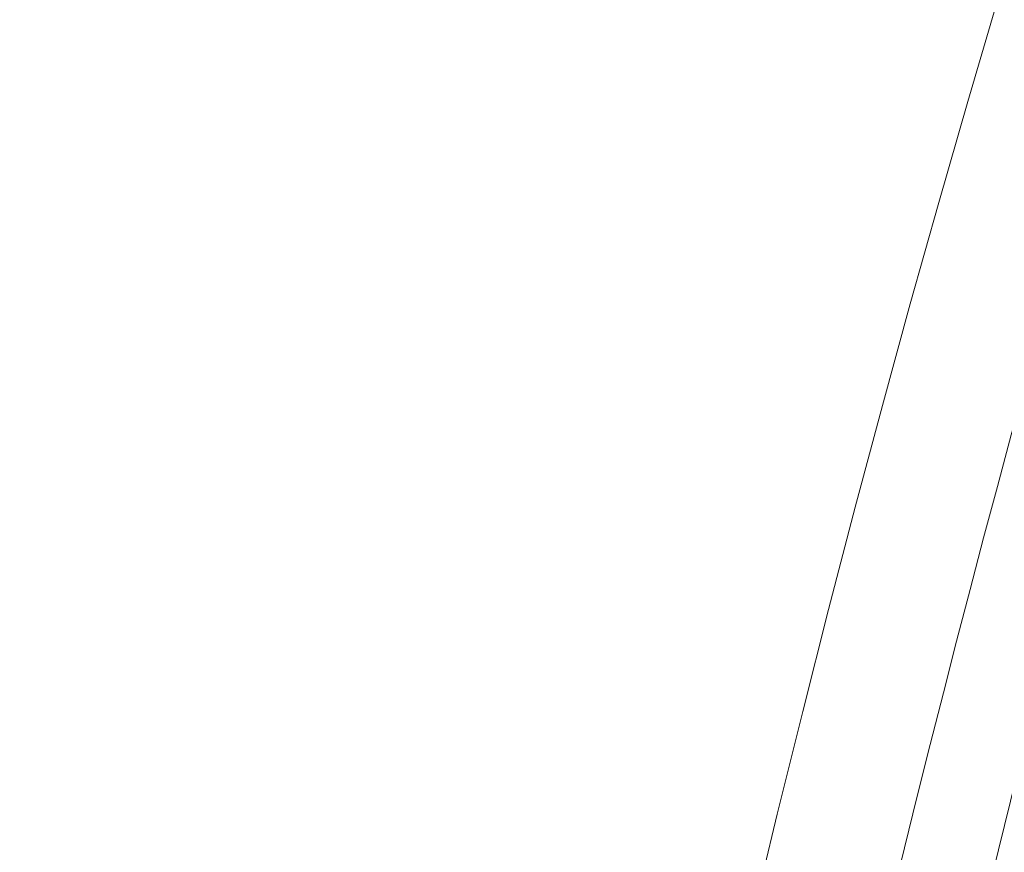
# Model space of a CAD drawing. Units: inches. Extents: x 5 to 209, y 1 to 133.
# Drawn here: x 111 to 111, y 113 to 113 of the extents above; entities that cross this region are included whole.
import ezdxf

# ---------------------------------------------------------------- set-up
doc = ezdxf.new("R2010")
doc.units = ezdxf.units.IN
doc.header["$MEASUREMENT"] = 0
doc.layers.add('TEXT', color=7, linetype='Continuous')
doc.styles.add('SLDTEXTSTYLE0', font='TXT', dxfattribs={"width": 0.75})
doc.dimstyles.new('SLDDIMSTYLE1', dxfattribs={"dimtxt": 1.25, "dimasz": 1.25, "dimexe": 0, "dimexo": 0.0625, "dimgap": 0.3125, "dimtad": 0, "dimdec": 6, "dimrnd": 1e-09, "dimzin": 12, "dimdsep": 46, "dimlunit": 5, "dimtxsty": 'SLDTEXTSTYLE0', "dimsah": 1, "dimcen": 0.09, "dimadec": 0, "dimazin": 3, "dimtfac": 1, "dimtofl": 0, "dimtmove": 0, "dimatfit": 3, "dimfxl": 1, "dimfrac": 2, "dimtolj": 1, "dimtzin": 12, "dimarcsym": 0})

# ---------------------------------------------------------------- blocks, each defined once
blk = doc.blocks.new('_D_16')
at = {"layer": 'TEXT'}
for p, q in [((88.05092, 112.65349), (88.05092, 132.54765)), ((116.13815, 112.67494), (116.13815, 132.54765)), ((88.05092, 131.54765), (99.71983, 131.54765)), ((116.13815, 131.54765), (105.5277, 131.54765))]:
    blk.add_line(p, q, dxfattribs=at)
for points in [[(88.05092, 131.54765), (89.30092, 131.35534), (89.30092, 131.73996)], [(116.13815, 131.54765), (114.88815, 131.73996), (114.88815, 131.35534)]]:
    blk.add_solid(points, dxfattribs=at)
at = {"layer": 'TEXT', "insert": (99.71983, 132.16593), "char_height": 1.25, "attachment_point": 1, "style": 'SLDTEXTSTYLE0'}
blk.add_mtext('28 1/16', dxfattribs=at)

msp = doc.modelspace()

# ---------------------------------------------------------------- linework, layer by layer
at = {"color": 7, "linetype": 'Continuous', "lineweight": 15}
for centre, radius in [((116.1381518, 111.6749426), 5.25), ((116.1361124, 111.6719258), 5.1800274), ((116.1361124, 111.6719258), 5.0787402)]:
    msp.add_circle(centre, radius, dxfattribs=at)
msp.add_arc((116.1361124, 111.6719258), 5.2094646, 143.3480548, 166.3919452, dxfattribs=at)
msp.add_open_spline([(120.5344304, 114.2112959), (120.44724, 114.3528993), (120.2731351, 114.6356582), (119.9605641, 115.0250863), (119.6140773, 115.38439), (119.2327415, 115.7075661), (118.8226872, 115.9914074), (118.3875074, 116.2337236), (117.9294236, 116.4321274), (117.4522751, 116.5855877), (116.961231, 116.6916827), (116.4624455, 116.7484219), (115.9612178, 116.7558275), (115.4622833, 116.714056), (114.9705416, 116.6235005), (114.4907144, 116.485347), (114.0272894, 116.3010941), (113.5845845, 116.072575), (113.1666464, 115.8021023), (112.7773697, 115.4922221), (112.4203016, 115.1459271), (112.0987474, 114.7664085), (111.8157768, 114.3571241), (111.5739159, 113.9219234), (111.3754273, 113.4645646), (111.2228741, 112.9892856), (111.1175923, 112.5020697), (111.0601879, 112.0083167), (111.0518612, 111.5116687), (111.0919075, 111.0151187), (111.1804653, 110.5228011), (111.3180975, 110.0415964), (111.4996516, 109.5738467), (111.6582722, 109.2799145), (111.7377944, 109.1325557)], degree=3, knots=[0, 0, 0, 0, 0.03125476, 0.06241067, 0.09370195, 0.12502818, 0.15626948, 0.18736603, 0.21856787, 0.25001858, 0.28149613, 0.31290988, 0.34429114, 0.37563638, 0.40693603, 0.43819164, 0.46940842, 0.50059345, 0.53175477, 0.56289989, 0.59403488, 0.62516946, 0.65631645, 0.68748082, 0.71867506, 0.74994713, 0.78122143, 0.81228887, 0.8432984, 0.87450333, 0.90585056, 0.93722495, 0.96852862, 1, 1, 1, 1], dxfattribs=at)

# ---------------------------------------------------------------- dimensions: what is measured, and where the dimension line sits
at = {"layer": 'TEXT'}
dim = msp.add_linear_dim(base=(116.1381518, 131.5476482), p1=(88.0509234, 111.6534851), p2=(116.1381518, 111.6749426), dimstyle='SLDDIMSTYLE1', dxfattribs=at)
dim.commit()
dim.dimension.update_dxf_attribs({"geometry": '_D_16', "text_midpoint": (102.6237612, 131.5476482), "dimtype": 160})

doc.saveas('drawing.dxf')
